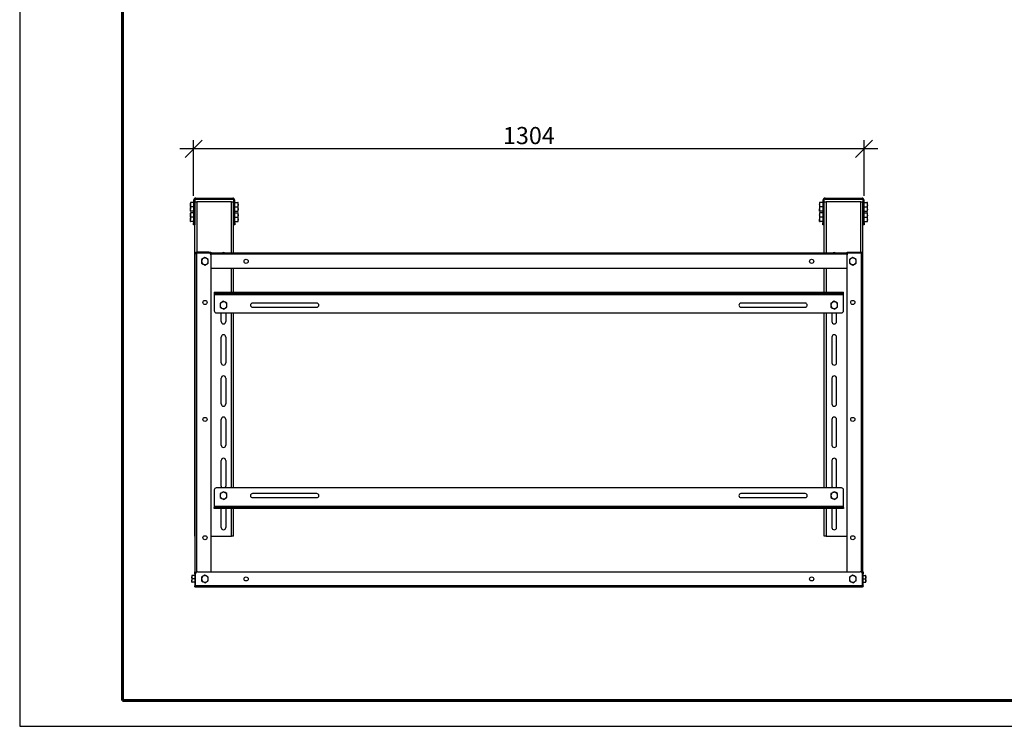
# Model space of a CAD drawing. Units: millimetres. Extents: x 11450 to 17750, y -1194 to 3261.
# Drawn here: x 11450 to 14323, y -1194 to 866 of the extents above; entities that cross this region are included whole.
import ezdxf

# ---------------------------------------------------------------- set-up
doc = ezdxf.new("R2010")
doc.units = ezdxf.units.MM
doc.layers.add('Visible', color=7, linetype='Continuous', lineweight=35, true_color=0x22346e)
doc.layers.add('СПДС_20', color=7, linetype='Continuous')
doc.styles.add('SPDS', font='CS_Gost2304.shx')
doc.dimstyles.new('1-20', dxfattribs={"dimscale": 100, "dimtxt": 2.5, "dimasz": 2.5, "dimexe": 1.25, "dimexo": 0.625, "dimtad": 1, "dimdec": 0, "dimlfac": 0.2, "dimrnd": 0.001, "dimdsep": 46, "dimtxsty": 'SPDS', "dimblk": 'OBLIQUE', "dimcen": 2.5, "dimdle": 2, "dimclrd": 256, "dimclre": 256, "dimadec": 0, "dimazin": 2, "dimtfac": 1, "dimtdec": 0, "dimtmove": 1, "dimatfit": 3, "dimldrblk": 'DOT', "dimfxl": 1.25, "dimtolj": 1, "dimtzin": 0, "dimlwd": -1, "dimlwe": -1, "dimarcsym": 0})

# ---------------------------------------------------------------- blocks, each defined once
blk = doc.blocks.new('_Oblique')
at = {"color": 0, "linetype": 'ByBlock', "lineweight": -2}
blk.add_line((-0.5, -0.5), (0.5, 0.5), dxfattribs=at)
blk = doc.blocks.new('*D103')
at = {"ltscale": 20, "transparency": 16777216}
for p, q in [((13953.6, 490), (11917.6, 490)), ((11957.6, 352.5), (11957.6, 515)), ((13913.6, 352.5), (13913.6, 515))]:
    blk.add_line(p, q, dxfattribs=at)
at = {"layer": 'Defpoints', "color": 0, "ltscale": 20, "transparency": 16777216}
for p in [(11957.6, 490), (11957.6, 340), (13913.6, 340)]:
    blk.add_point(p, dxfattribs=at)
at = {"ltscale": 20, "transparency": 16777216, "xscale": 50, "yscale": 50, "zscale": 50, "rotation": 180}
blk.add_blockref('_Oblique', (11957.6, 490), dxfattribs=at)
at = {"ltscale": 20, "transparency": 16777216, "xscale": 50, "yscale": 50, "zscale": 50}
blk.add_blockref('_Oblique', (13913.6, 490), dxfattribs=at)
at = {"color": 0, "lineweight": 15, "ltscale": 20, "transparency": 16777216, "insert": (12935.6, 528.5), "char_height": 50, "attachment_point": 5, "style": 'SPDS'}
blk.add_mtext('\\A1;1304', dxfattribs=at)
blk = doc.blocks.new('_Dot')
at = {"color": 0, "linetype": 'ByBlock', "lineweight": -2}
blk.add_line((-0.5, 0), (-1, 0), dxfattribs=at)
at = {"color": 0, "linetype": 'ByBlock', "const_width": 0.5}
blk.add_lwpolyline([(-0.25, 0, 1), (0.25, 0, 1)], format="xyb", close=True, dxfattribs=at)

msp = doc.modelspace()

# ---------------------------------------------------------------- linework, layer by layer
at = {"layer": 'Visible', "color": 159, "lineweight": 25, "true_color": 0x22346e}
for p, q in [((11963.6, 346), (12071.6, 346)), ((11963.6, 343), (11963.6, 346)), ((12071.6, 343), (12071.6, 346)), ((13799.6, 346), (13907.6, 346)), ((13799.6, 343), (13799.6, 346)), ((13907.6, 343), (13907.6, 346)), ((11948, 333.3), (11948, 326.9)), ((11948, 326.9), (11948, 314.1)), ((11957.6, 333.3), (11949.1, 333.3)), ((11957.6, 320.5), (11949.1, 320.5)), ((11957.6, 340), (11957.6, 274)), ((11960.6, 340), (11957.6, 340)), ((11960.6, 340), (11960.6, 274)), ((11961.3, 328), (11960.6, 328)), ((11961.3, -639.5), (11961.3, 335.5)), ((11961.3, 335.5), (11967.3, 335.5)), ((11963.6, 343), (12071.6, 343)), ((12067.8, 335.5), (11967.3, 335.5)), ((11967.3, 335.5), (11967.3, 188.5)), ((12067.8, 335.5), (12073.8, 335.5)), ((12067.8, 187), (12067.8, 335.5)), ((12073.8, 187), (12073.8, 335.5)), ((12074.6, 328), (12073.8, 328)), ((12074.6, 274), (12074.6, 340)), ((12074.6, 340), (12077.6, 340)), ((12077.6, 274), (12077.6, 340)), ((12077.6, 333.3), (12086, 333.3)), ((12077.6, 320.5), (12086, 320.5)), ((12087.2, 326.9), (12087.2, 333.3)), ((12087.2, 314.1), (12087.2, 326.9)), ((13784, 333.3), (13784, 326.9)), ((13784, 326.9), (13784, 314.1)), ((13793.6, 333.3), (13785.1, 333.3)), ((13793.6, 320.5), (13785.1, 320.5)), ((13793.6, 340), (13793.6, 274)), ((13796.6, 340), (13793.6, 340)), ((13796.6, 340), (13796.6, 274)), ((13797.3, 328), (13796.6, 328)), ((13797.3, 187), (13797.3, 335.5)), ((13797.3, 335.5), (13803.3, 335.5)), ((13799.6, 343), (13907.6, 343)), ((13903.8, 335.5), (13803.3, 335.5)), ((13803.3, 335.5), (13803.3, 187)), ((13903.8, 335.5), (13909.8, 335.5)), ((13903.8, 188.5), (13903.8, 335.5)), ((13909.8, -639.5), (13909.8, 335.5)), ((13910.6, 328), (13909.8, 328)), ((13910.6, 274), (13910.6, 340)), ((13910.6, 340), (13913.6, 340)), ((13913.6, 274), (13913.6, 340)), ((13913.6, 333.3), (13922, 333.3)), ((13913.6, 320.5), (13922, 320.5)), ((13923.2, 326.9), (13923.2, 333.3)), ((13923.2, 314.1), (13923.2, 326.9)), ((11948, 307.8), (11948, 314.1)), ((11948, 303.3), (11948, 296.9)), ((11948, 296.9), (11948, 284.1)), ((11957.6, 307.8), (11949.1, 307.8)), ((11957.6, 303.3), (11949.1, 303.3)), ((11957.6, 290.5), (11949.1, 290.5)), ((11960.6, 313), (11961.3, 313)), ((11961.3, 298), (11960.6, 298)), ((12073.8, 313), (12074.6, 313)), ((12074.6, 298), (12073.8, 298)), ((12077.6, 307.8), (12086, 307.8)), ((12077.6, 303.3), (12086, 303.3)), ((12077.6, 290.5), (12086, 290.5)), ((12087.2, 307.8), (12087.2, 314.1)), ((12087.2, 296.9), (12087.2, 303.3)), ((12087.2, 284.1), (12087.2, 296.9)), ((13784, 307.8), (13784, 314.1)), ((13784, 303.3), (13784, 296.9)), ((13784, 296.9), (13784, 284.1)), ((13793.6, 307.8), (13785.1, 307.8)), ((13793.6, 303.3), (13785.1, 303.3)), ((13793.6, 290.5), (13785.1, 290.5)), ((13796.6, 313), (13797.3, 313)), ((13797.3, 298), (13796.6, 298)), ((13909.8, 313), (13910.6, 313)), ((13910.6, 298), (13909.8, 298)), ((13913.6, 307.8), (13922, 307.8)), ((13913.6, 303.3), (13922, 303.3)), ((13913.6, 290.5), (13922, 290.5)), ((13923.2, 307.8), (13923.2, 314.1)), ((13923.2, 296.9), (13923.2, 303.3)), ((13923.2, 284.1), (13923.2, 296.9)), ((11948, 277.8), (11948, 284.1)), ((11957.6, 277.8), (11949.1, 277.8)), ((11957.6, 268), (11957.6, 274)), ((11957.6, 274), (11960.6, 274)), ((11960.6, 268), (11957.6, 268)), ((11960.6, 283), (11961.3, 283)), ((11960.6, 274), (11960.6, 268)), ((12073.8, 283), (12074.6, 283)), ((12074.6, 268), (12074.6, 274)), ((12074.6, 274), (12077.6, 274)), ((12077.6, 268), (12074.6, 268)), ((12077.6, 277.8), (12086, 277.8)), ((12077.6, 274), (12077.6, 268)), ((12087.2, 277.8), (12087.2, 284.1)), ((13784, 277.8), (13784, 284.1)), ((13793.6, 277.8), (13785.1, 277.8)), ((13793.6, 268), (13793.6, 274)), ((13793.6, 274), (13796.6, 274)), ((13796.6, 268), (13793.6, 268)), ((13796.6, 283), (13797.3, 283)), ((13796.6, 274), (13796.6, 268)), ((13909.8, 283), (13910.6, 283)), ((13910.6, 268), (13910.6, 274)), ((13910.6, 274), (13913.6, 274)), ((13913.6, 268), (13910.6, 268)), ((13913.6, 277.8), (13922, 277.8)), ((13913.6, 274), (13913.6, 268)), ((13923.2, 277.8), (13923.2, 284.1)), ((11962.4, 184.5), (11963.4, 184.5)), ((11962.4, 184.1), (11962.4, 184.5)), ((11962.4, -782.1), (11962.4, 184.1)), ((11962.4, 184.1), (11963.4, 184.1)), ((11963.4, 184.1), (11963.4, 184.5)), ((11963.5, 183.8), (11963.4, 184.1)), ((11965.1, 185.3), (11965.1, 187)), ((11965.1, 187), (13906.1, 187)), ((11965.3, 188.4), (11966.4, 188.5)), ((11965.3, 188.4), (11965.6, 187.3)), ((11966.4, 186.4), (11965.3, 186.4)), ((11965.6, 187.3), (11966.4, 187.5)), ((12001.4, 188.5), (11966.4, 188.5)), ((11966.4, 188.5), (11966.4, 187.5)), ((11966.4, 187.5), (12001.4, 187.5)), ((11966.4, 186.4), (12001.4, 186.4)), ((11966.4, -743.7), (11966.4, 186.4)), ((11967.3, 187.5), (11967.3, 187)), ((11990.6, 173.2), (11985.7, 170.4)), ((12001.4, 188.5), (12007.4, 188.5)), ((12001.4, 187.5), (12001.4, 188.5)), ((12007.4, 187.5), (12001.4, 187.5)), ((13864.2, 182.5), (12007, 182.5)), ((12007.4, 188.5), (12007.4, 187.5)), ((12007.4, 180.4), (12007.4, -743.3)), ((13863.8, 187.5), (13863.8, 188.5)), ((13863.8, 188.5), (13869.8, 188.5)), ((13869.8, 187.5), (13863.8, 187.5)), ((13863.8, -743.3), (13863.8, 180.4)), ((13869.8, 188.5), (13904.7, 188.5)), ((13869.8, 188.5), (13869.8, 187.5)), ((13904.7, 187.5), (13869.8, 187.5)), ((13904.7, 186.4), (13869.8, 186.4)), ((13880.6, 173.2), (13875.7, 170.4)), ((13903.8, 187), (13903.8, 187.5)), ((13904.7, 188.5), (13905.8, 188.4)), ((13904.7, 188.5), (13904.7, 187.5)), ((13904.7, 187.5), (13905.6, 187.3)), ((13905.8, 186.4), (13904.7, 186.4)), ((13904.7, 186.4), (13904.7, -743.7)), ((13905.8, 188.4), (13905.6, 187.3)), ((13906.1, 187), (13906.1, 185.3)), ((13908.8, 184.5), (13907.7, 184.5)), ((13907.7, 184.5), (13907.7, 184.1)), ((13908.8, 184.1), (13907.7, 184.1)), ((13908.8, 184.5), (13908.8, 184.1)), ((13908.8, 184.1), (13908.8, -782.1)), ((11980.8, 156.3), (11985.7, 153.5)), ((11990.6, 150.7), (11995.5, 153.5)), ((12000.3, 167.6), (11995.5, 170.4)), ((13870.8, 156.3), (13875.7, 153.5)), ((13880.6, 150.7), (13885.5, 153.5)), ((13890.3, 167.6), (13885.5, 170.4)), ((12007.4, 142), (13863.8, 142)), ((12067.8, 71.5), (12067.8, 142)), ((12073.8, 71.5), (12073.8, 142)), ((13797.3, 71.5), (13797.3, 142)), ((13803.3, 142), (13803.3, 71.5)), ((12017.6, 71.5), (13853.6, 71.5)), ((12017.6, 71.5), (12017.6, 17.5)), ((12017.6, 68.5), (13853.6, 68.5)), ((12017.6, 65.5), (13853.6, 65.5)), ((13853.6, 17.5), (13853.6, 71.5)), ((12044.6, 45.3), (12039.7, 42.5)), ((12054.3, 39.6), (12049.5, 42.5)), ((12316.8, 40), (12129.3, 40)), ((13741.8, 40), (13554.3, 40)), ((13826.6, 45.3), (13821.7, 42.5)), ((13836.3, 39.6), (13831.5, 42.5)), ((12023.6, 11.5), (13847.6, 11.5)), ((12034.8, 28.4), (12039.7, 25.6)), ((12037.8, -14), (12037.8, 11.5)), ((12044.6, 22.8), (12049.5, 25.6)), ((12051.3, 11.5), (12051.3, -14)), ((12067.8, -498.5), (12067.8, 11.5)), ((12073.8, -498.5), (12073.8, 11.5)), ((12129.3, 28), (12316.8, 28)), ((13554.3, 28), (13741.8, 28)), ((13797.3, -498.5), (13797.3, 11.5)), ((13803.3, 11.5), (13803.3, -498.5)), ((13816.8, 28.4), (13821.7, 25.6)), ((13819.8, 11.5), (13819.8, -14)), ((13826.6, 22.8), (13831.5, 25.6)), ((13833.3, -14), (13833.3, 11.5)), ((12037.8, -134), (12037.8, -59)), ((12051.3, -59), (12051.3, -134)), ((13819.8, -59), (13819.8, -134)), ((13833.3, -134), (13833.3, -59)), ((12037.8, -254), (12037.8, -179)), ((12051.3, -179), (12051.3, -254)), ((13819.8, -179), (13819.8, -254)), ((13833.3, -254), (13833.3, -179)), ((12037.8, -374), (12037.8, -299)), ((12051.3, -299), (12051.3, -374)), ((13819.8, -299), (13819.8, -374)), ((13833.3, -374), (13833.3, -299)), ((12037.8, -494), (12037.8, -419)), ((12051.3, -419), (12051.3, -494)), ((13819.8, -419), (13819.8, -494)), ((13833.3, -494), (13833.3, -419)), ((12017.6, -504.5), (12017.6, -552.5)), ((13847.6, -498.5), (12023.6, -498.5)), ((12044.6, -509.7), (12039.7, -512.5)), ((12054.3, -515.4), (12049.5, -512.5)), ((12316.8, -515), (12129.3, -515)), ((13741.8, -515), (13554.3, -515)), ((13826.6, -509.7), (13821.7, -512.5)), ((13836.3, -515.4), (13831.5, -512.5)), ((13853.6, -552.5), (13853.6, -504.5)), ((12034.8, -526.6), (12039.7, -529.4)), ((12044.6, -532.2), (12049.5, -529.4)), ((12129.3, -527), (12316.8, -527)), ((13554.3, -527), (13741.8, -527)), ((13816.8, -526.6), (13821.7, -529.4)), ((13826.6, -532.2), (13831.5, -529.4)), ((12017.6, -552.5), (12017.6, -555.5)), ((13853.6, -552.5), (12017.6, -552.5)), ((12017.6, -558.5), (12017.6, -555.5)), ((12017.6, -555.5), (12023.6, -555.5)), ((12023.6, -558.5), (12017.6, -558.5)), ((13847.6, -555.5), (12023.6, -555.5)), ((12023.6, -555.5), (12023.6, -558.5)), ((13847.6, -558.5), (12023.6, -558.5)), ((12037.8, -614), (12037.8, -558.5)), ((12051.3, -558.5), (12051.3, -614)), ((12067.8, -639.5), (12067.8, -558.5)), ((12073.8, -639.5), (12073.8, -558.5)), ((13797.3, -639.5), (13797.3, -558.5)), ((13803.3, -558.5), (13803.3, -639.5)), ((13819.8, -558.5), (13819.8, -614)), ((13833.3, -614), (13833.3, -558.5)), ((13847.6, -555.5), (13853.6, -555.5)), ((13847.6, -558.5), (13847.6, -555.5)), ((13853.6, -558.5), (13847.6, -558.5)), ((13853.6, -555.5), (13853.6, -552.5)), ((13853.6, -555.5), (13853.6, -558.5)), ((11962.4, -639.5), (11961.3, -639.5)), ((12007.4, -639.5), (12067.8, -639.5)), ((12073.8, -639.5), (12067.8, -639.5)), ((13803.3, -639.5), (13797.3, -639.5)), ((13803.3, -639.5), (13863.8, -639.5)), ((13909.8, -639.5), (13908.8, -639.5)), ((11960.6, -743.3), (11961.6, -743.3)), ((11960.6, -749.3), (11960.6, -743.3)), ((11961.6, -743.3), (11961.6, -749.3)), ((11968.7, -743.3), (13902.5, -743.3)), ((13909.5, -743.3), (13910.6, -743.3)), ((13909.5, -749.3), (13909.5, -743.3)), ((13910.6, -743.3), (13910.6, -749.3)), ((11952.6, -753.8), (11952.6, -758.7)), ((11952.6, -758.7), (11952.6, -768.4)), ((11953.5, -763.5), (11952.6, -758.7)), ((11953.5, -773.3), (11952.6, -768.4)), ((11952.6, -773.3), (11952.6, -768.4)), ((11960.6, -753.8), (11953.5, -753.8)), ((11960.6, -763.5), (11953.5, -763.5)), ((11960.6, -773.3), (11953.5, -773.3)), ((11960.6, -749.3), (11960.6, -784.2)), ((11961.6, -749.3), (11960.6, -749.3)), ((11961.6, -784.2), (11961.6, -749.3)), ((11962.4, -757.5), (11961.6, -757.5)), ((11961.6, -769.5), (11962.4, -769.5)), ((11962.7, -784.2), (11962.7, -749.3)), ((11980.8, -769.6), (11985.7, -772.4)), ((11990.6, -752.7), (11985.7, -755.5)), ((11990.6, -775.2), (11995.5, -772.4)), ((12000.3, -758.4), (11995.5, -755.5)), ((13870.8, -769.6), (13875.7, -772.4)), ((13880.6, -752.7), (13875.7, -755.5)), ((13880.6, -775.2), (13885.5, -772.4)), ((13890.3, -758.4), (13885.5, -755.5)), ((13908.5, -784.2), (13908.5, -749.3)), ((13909.5, -757.5), (13908.8, -757.5)), ((13908.8, -769.5), (13909.5, -769.5)), ((13909.5, -784.2), (13909.5, -749.3)), ((13910.6, -749.3), (13909.5, -749.3)), ((13910.6, -784.2), (13910.6, -749.3)), ((13910.6, -753.8), (13917.7, -753.8)), ((13910.6, -763.5), (13917.7, -763.5)), ((13910.6, -773.3), (13917.7, -773.3)), ((13917.7, -753.8), (13918.5, -758.7)), ((13917.7, -763.5), (13918.5, -768.4)), ((13918.5, -758.7), (13918.5, -753.8)), ((13918.5, -768.4), (13918.5, -758.7)), ((13918.5, -773.3), (13918.5, -768.4)), ((11960.6, -784.2), (11961.6, -784.2)), ((11960.7, -785.3), (11961.8, -785.1)), ((11962.4, -782.1), (11962.7, -782.1)), ((11962.4, -782.4), (11962.4, -782.1)), ((11962.4, -782.4), (11962.7, -782.4)), ((13908.5, -784.2), (11962.7, -784.2)), ((11964.6, -788.3), (11964.6, -787.2)), ((11965, -787.2), (11964.6, -787.2)), ((11965, -788.3), (11964.6, -788.3)), ((11965.3, -787.2), (11965, -787.2)), ((11965, -788.3), (11965, -787.2)), ((13906.2, -788.3), (11965, -788.3)), ((13906.2, -788.3), (13906.2, -787.2)), ((13906.5, -787.2), (13906.2, -787.2)), ((13906.5, -788.3), (13906.2, -788.3)), ((13906.5, -788.3), (13906.5, -787.2)), ((13908.8, -782.1), (13908.5, -782.1)), ((13908.8, -782.4), (13908.5, -782.4)), ((13908.8, -782.1), (13908.8, -782.4)), ((13910.4, -785.3), (13909.4, -785.1)), ((13910.6, -784.2), (13909.5, -784.2))]:
    msp.add_line(p, q, dxfattribs=at)
at = {"layer": 'Visible', "color": 159, "lineweight": 25, "true_color": 0x22346e, "flags": 128}
for points in [[(11988.6, 187.5), (11987.8, 187.2), (11987.5, 187)], [(11993.7, 187), (11993.4, 187.2), (11992.6, 187.5)], [(13877.5, 187), (13877.8, 187.2), (13878.6, 187.5)], [(13882.6, 187.5), (13883.4, 187.2), (13883.7, 187)]]:
    msp.add_lwpolyline(points, dxfattribs=at)
at = {"layer": 'Visible', "color": 159, "lineweight": 25, "true_color": 0x22346e}
for centre in [(12110.6, 162), (13760.6, 162), (11990.6, 42), (13880.6, 42), (11990.6, -299), (13880.6, -299), (11990.6, -644), (13880.6, -644), (12110.6, -764), (13760.6, -764)]:
    msp.add_circle(centre, 6, dxfattribs=at)
for centre, radius, start, end in [((11963.6, 340), 6, 90, 180), ((12071.6, 340), 6, 0, 90), ((13799.6, 340), 6, 90, 180), ((13907.6, 340), 6, 0, 90), ((11963.6, 340), 3, 90, 180), ((12071.6, 340), 3, 0, 90), ((13799.6, 340), 3, 90, 180), ((13907.6, 340), 3, 0, 90), ((12001.4, 180.4), 6, 0, 90), ((12044.6, 181), 6.75, 62.734, 117.266), ((13826.6, 181), 6.75, 62.734, 117.266), ((13869.8, 180.4), 6, 90, 180), ((11990.6, 162), 9.75, 120, 180), ((11990.6, 162), 9.75, 180, 240), ((11990.6, 162), 9.75, 60, 120), ((11990.6, 162), 9.75, 240, 300), ((11990.6, 162), 9.75, 0, 60), ((11990.6, 162), 9.75, 300, 0), ((13880.6, 162), 9.75, 120, 180), ((13880.6, 162), 9.75, 180, 240), ((13880.6, 162), 9.75, 60, 120), ((13880.6, 162), 9.75, 240, 300), ((13880.6, 162), 9.75, 0, 60), ((13880.6, 162), 9.75, 300, 0), ((12044.6, 34), 9.75, 120, 180), ((12044.6, 34), 9.75, 180, 240), ((12044.6, 34), 9.75, 60, 120), ((12044.6, 34), 9.75, 0, 60), ((12044.6, 34), 9.75, 300, 0), ((12129.3, 34), 6, 90, 270), ((12316.8, 34), 6, 270, 90), ((13554.3, 34), 6, 90, 270), ((13741.8, 34), 6, 270, 90), ((13826.6, 34), 9.75, 120, 180), ((13826.6, 34), 9.75, 180, 240), ((13826.6, 34), 9.75, 60, 120), ((13826.6, 34), 9.75, 0, 60), ((13826.6, 34), 9.75, 300, 0), ((12023.6, 17.5), 6, 180, 270), ((12044.6, 34), 9.75, 240, 300), ((13826.6, 34), 9.75, 240, 300), ((13847.6, 17.5), 6, 270, 0), ((12044.6, -14), 6.75, 180, 0), ((13826.6, -14), 6.75, 180, 0), ((12044.6, -59), 6.75, 0, 180), ((13826.6, -59), 6.75, 0, 180), ((12044.6, -134), 6.75, 180, 0), ((13826.6, -134), 6.75, 180, 0), ((12044.6, -179), 6.75, 0, 180), ((13826.6, -179), 6.75, 0, 180), ((12044.6, -254), 6.75, 180, 0), ((13826.6, -254), 6.75, 180, 0), ((12044.6, -299), 6.75, 0, 180), ((13826.6, -299), 6.75, 0, 180), ((12044.6, -374), 6.75, 180, 0), ((13826.6, -374), 6.75, 180, 0), ((12044.6, -419), 6.75, 0, 180), ((13826.6, -419), 6.75, 0, 180), ((12023.6, -504.5), 6, 90, 180), ((12044.6, -521), 9.75, 120, 180), ((12044.6, -494), 6.75, 180, 221.8103), ((12044.6, -521), 9.75, 60, 120), ((12044.6, -521), 9.75, 0, 60), ((12044.6, -494), 6.75, 318.1897, 0), ((12129.3, -521), 6, 90, 270), ((12316.8, -521), 6, 270, 90), ((13554.3, -521), 6, 90, 270), ((13741.8, -521), 6, 270, 90), ((13826.6, -521), 9.75, 120, 180), ((13826.6, -494), 6.75, 180, 221.8103), ((13826.6, -521), 9.75, 60, 120), ((13826.6, -521), 9.75, 0, 60), ((13826.6, -494), 6.75, 318.1897, 0), ((13847.6, -504.5), 6, 0, 90), ((12044.6, -521), 9.75, 180, 240), ((12044.6, -521), 9.75, 240, 300), ((12044.6, -521), 9.75, 300, 0), ((13826.6, -521), 9.75, 180, 240), ((13826.6, -521), 9.75, 240, 300), ((13826.6, -521), 9.75, 300, 0), ((12044.6, -614), 6.75, 180, 0), ((13826.6, -614), 6.75, 180, 0), ((11968.7, -749.3), 6, 90, 180), ((13902.5, -749.3), 6, 0, 90), ((11990.6, -764), 9.75, 120, 180), ((11990.6, -764), 9.75, 180, 240), ((11990.6, -764), 9.75, 60, 120), ((11990.6, -764), 9.75, 240, 300), ((11990.6, -764), 9.75, 0, 60), ((11990.6, -764), 9.75, 300, 0), ((13880.6, -764), 9.75, 120, 180), ((13880.6, -764), 9.75, 180, 240), ((13880.6, -764), 9.75, 60, 120), ((13880.6, -764), 9.75, 240, 300), ((13880.6, -764), 9.75, 0, 60), ((13880.6, -764), 9.75, 300, 0)]:
    msp.add_arc(centre, radius, start, end, dxfattribs=at)
for points, knots in [([(11948, 326.9), (11948, 327), (11948, 328.2), (11948.2, 330.3), (11948.8, 332.3), (11949.1, 333.3)], [0, 0, 0, 0, 0.070088, 0.530783, 1, 1, 1, 1]), ([(11949.1, 333.3), (11948.7, 333.3), (11948.1, 333.3), (11948, 333.3), (11948, 333.3)], [0, 0, 0, 0, 0.782454, 1, 1, 1, 1]), ([(11949.1, 320.5), (11948.8, 321.5), (11948.2, 323.6), (11948, 325.8), (11948, 326.9)], [0, 0, 0, 0, 0.495458, 1, 1, 1, 1]), ([(11948, 314.1), (11948, 314.3), (11948, 315.4), (11948.2, 317.6), (11948.8, 319.5), (11949.1, 320.5)], [0, 0, 0, 0, 0.070088, 0.5307834, 1, 1, 1, 1]), ([(12086, 333.3), (12086.4, 332.2), (12087, 330.1), (12087.1, 328), (12087.2, 326.9)], [0, 0, 0, 0, 0.495458, 1, 1, 1, 1]), ([(12087.2, 333.3), (12087, 333.3), (12086.9, 333.3), (12086.2, 333.3), (12086, 333.3)], [0, 0, 0, 0, 0.80725, 1, 1, 1, 1]), ([(12087.2, 326.9), (12087.2, 326.7), (12087.2, 325.6), (12086.9, 323.4), (12086.3, 321.5), (12086, 320.5)], [0, 0, 0, 0, 0.070088, 0.5307834, 1, 1, 1, 1]), ([(12086, 320.5), (12086.4, 319.5), (12087, 317.4), (12087.1, 315.2), (12087.2, 314.1)], [0, 0, 0, 0, 0.495458, 1, 1, 1, 1]), ([(13784, 326.9), (13784, 327), (13784, 328.2), (13784.2, 330.3), (13784.8, 332.3), (13785.1, 333.3)], [0, 0, 0, 0, 0.070088, 0.530783, 1, 1, 1, 1]), ([(13785.1, 333.3), (13784.7, 333.3), (13784.1, 333.3), (13784, 333.3), (13784, 333.3)], [0, 0, 0, 0, 0.782454, 1, 1, 1, 1]), ([(13785.1, 320.5), (13784.8, 321.5), (13784.2, 323.6), (13784, 325.8), (13784, 326.9)], [0, 0, 0, 0, 0.495458, 1, 1, 1, 1]), ([(13784, 314.1), (13784, 314.3), (13784, 315.4), (13784.2, 317.6), (13784.8, 319.5), (13785.1, 320.5)], [0, 0, 0, 0, 0.070088, 0.5307834, 1, 1, 1, 1]), ([(13922, 333.3), (13922.4, 332.2), (13923, 330.1), (13923.1, 328), (13923.2, 326.9)], [0, 0, 0, 0, 0.495458, 1, 1, 1, 1]), ([(13923.2, 333.3), (13923, 333.3), (13922.9, 333.3), (13922.2, 333.3), (13922, 333.3)], [0, 0, 0, 0, 0.80725, 1, 1, 1, 1]), ([(13923.2, 326.9), (13923.2, 326.7), (13923.2, 325.6), (13922.9, 323.4), (13922.3, 321.5), (13922, 320.5)], [0, 0, 0, 0, 0.070088, 0.530783, 1, 1, 1, 1]), ([(13922, 320.5), (13922.4, 319.5), (13923, 317.4), (13923.1, 315.2), (13923.2, 314.1)], [0, 0, 0, 0, 0.495458, 1, 1, 1, 1]), ([(11949.1, 307.8), (11948.8, 308.8), (11948.2, 310.9), (11948, 313), (11948, 314.1)], [0, 0, 0, 0, 0.495458, 1, 1, 1, 1]), ([(11948, 307.8), (11948, 307.8), (11948.1, 307.8), (11948.7, 307.8), (11949.1, 307.8)], [0, 0, 0, 0, 0.217546, 1, 1, 1, 1]), ([(11948, 296.9), (11948, 297), (11948, 298.2), (11948.2, 300.3), (11948.8, 302.3), (11949.1, 303.3)], [0, 0, 0, 0, 0.070088, 0.530783, 1, 1, 1, 1]), ([(11949.1, 303.3), (11948.7, 303.3), (11948.1, 303.3), (11948, 303.3), (11948, 303.3)], [0, 0, 0, 0, 0.782454, 1, 1, 1, 1]), ([(11949.1, 290.5), (11948.8, 291.5), (11948.2, 293.6), (11948, 295.8), (11948, 296.9)], [0, 0, 0, 0, 0.495458, 1, 1, 1, 1]), ([(11948, 284.1), (11948, 284.3), (11948, 285.4), (11948.2, 287.6), (11948.8, 289.5), (11949.1, 290.5)], [0, 0, 0, 0, 0.070088, 0.5307834, 1, 1, 1, 1]), ([(12087.2, 314.1), (12087.2, 314), (12087.2, 312.8), (12086.9, 310.7), (12086.3, 308.7), (12086, 307.8)], [0, 0, 0, 0, 0.070088, 0.530783, 1, 1, 1, 1]), ([(12086, 307.8), (12086.2, 307.8), (12086.9, 307.8), (12087, 307.8), (12087.2, 307.8)], [0, 0, 0, 0, 0.19275, 1, 1, 1, 1]), ([(12086, 303.3), (12086.4, 302.2), (12087, 300.1), (12087.1, 298), (12087.2, 296.9)], [0, 0, 0, 0, 0.495458, 1, 1, 1, 1]), ([(12087.2, 303.3), (12087, 303.3), (12086.9, 303.3), (12086.2, 303.3), (12086, 303.3)], [0, 0, 0, 0, 0.80725, 1, 1, 1, 1]), ([(12087.2, 296.9), (12087.2, 296.7), (12087.2, 295.6), (12086.9, 293.4), (12086.3, 291.5), (12086, 290.5)], [0, 0, 0, 0, 0.070088, 0.5307834, 1, 1, 1, 1]), ([(12086, 290.5), (12086.4, 289.5), (12087, 287.4), (12087.1, 285.2), (12087.2, 284.1)], [0, 0, 0, 0, 0.495458, 1, 1, 1, 1]), ([(13785.1, 307.8), (13784.8, 308.8), (13784.2, 310.9), (13784, 313), (13784, 314.1)], [0, 0, 0, 0, 0.495458, 1, 1, 1, 1]), ([(13784, 307.8), (13784, 307.8), (13784.1, 307.8), (13784.7, 307.8), (13785.1, 307.8)], [0, 0, 0, 0, 0.217546, 1, 1, 1, 1]), ([(13784, 296.9), (13784, 297), (13784, 298.2), (13784.2, 300.3), (13784.8, 302.3), (13785.1, 303.3)], [0, 0, 0, 0, 0.070088, 0.530783, 1, 1, 1, 1]), ([(13785.1, 303.3), (13784.7, 303.3), (13784.1, 303.3), (13784, 303.3), (13784, 303.3)], [0, 0, 0, 0, 0.782454, 1, 1, 1, 1]), ([(13785.1, 290.5), (13784.8, 291.5), (13784.2, 293.6), (13784, 295.8), (13784, 296.9)], [0, 0, 0, 0, 0.495458, 1, 1, 1, 1]), ([(13784, 284.1), (13784, 284.3), (13784, 285.4), (13784.2, 287.6), (13784.8, 289.5), (13785.1, 290.5)], [0, 0, 0, 0, 0.070088, 0.5307834, 1, 1, 1, 1]), ([(13923.2, 314.1), (13923.2, 314), (13923.2, 312.8), (13922.9, 310.7), (13922.3, 308.7), (13922, 307.8)], [0, 0, 0, 0, 0.070088, 0.530783, 1, 1, 1, 1]), ([(13922, 307.8), (13922.2, 307.8), (13922.9, 307.8), (13923, 307.8), (13923.2, 307.8)], [0, 0, 0, 0, 0.19275, 1, 1, 1, 1]), ([(13922, 303.3), (13922.4, 302.2), (13923, 300.1), (13923.1, 298), (13923.2, 296.9)], [0, 0, 0, 0, 0.495458, 1, 1, 1, 1]), ([(13923.2, 303.3), (13923, 303.3), (13922.9, 303.3), (13922.2, 303.3), (13922, 303.3)], [0, 0, 0, 0, 0.80725, 1, 1, 1, 1]), ([(13923.2, 296.9), (13923.2, 296.7), (13923.2, 295.6), (13922.9, 293.4), (13922.3, 291.5), (13922, 290.5)], [0, 0, 0, 0, 0.070088, 0.530783, 1, 1, 1, 1]), ([(13922, 290.5), (13922.4, 289.5), (13923, 287.4), (13923.1, 285.2), (13923.2, 284.1)], [0, 0, 0, 0, 0.495458, 1, 1, 1, 1]), ([(11949.1, 277.8), (11948.8, 278.8), (11948.2, 280.9), (11948, 283), (11948, 284.1)], [0, 0, 0, 0, 0.495458, 1, 1, 1, 1]), ([(11948, 277.8), (11948, 277.8), (11948.1, 277.8), (11948.7, 277.8), (11949.1, 277.8)], [0, 0, 0, 0, 0.217546, 1, 1, 1, 1]), ([(12087.2, 284.1), (12087.2, 284), (12087.2, 282.8), (12086.9, 280.7), (12086.3, 278.7), (12086, 277.8)], [0, 0, 0, 0, 0.070088, 0.530783, 1, 1, 1, 1]), ([(12086, 277.8), (12086.2, 277.8), (12086.9, 277.8), (12087, 277.8), (12087.2, 277.8)], [0, 0, 0, 0, 0.19275, 1, 1, 1, 1]), ([(13785.1, 277.8), (13784.8, 278.8), (13784.2, 280.9), (13784, 283), (13784, 284.1)], [0, 0, 0, 0, 0.495458, 1, 1, 1, 1]), ([(13784, 277.8), (13784, 277.8), (13784.1, 277.8), (13784.7, 277.8), (13785.1, 277.8)], [0, 0, 0, 0, 0.217546, 1, 1, 1, 1]), ([(13923.2, 284.1), (13923.2, 284), (13923.2, 282.8), (13922.9, 280.7), (13922.3, 278.7), (13922, 277.8)], [0, 0, 0, 0, 0.070088, 0.530783, 1, 1, 1, 1]), ([(13922, 277.8), (13922.2, 277.8), (13922.9, 277.8), (13923, 277.8), (13923.2, 277.8)], [0, 0, 0, 0, 0.19275, 1, 1, 1, 1]), ([(11962.4, 184.5), (11962.4, 184.7), (11962.4, 185.2), (11962.7, 186.1), (11963.1, 186.9), (11963.7, 187.5), (11964.3, 188), (11964.9, 188.2), (11965.3, 188.3), (11965.3, 188.4), (11965.3, 188.4)], [0, 0, 0, 0, 0.125789, 0.252977, 0.380655, 0.507788, 0.633483, 0.757248, 0.879182, 1, 1, 1, 1]), ([(11965.3, 186.4), (11965.3, 186.1), (11965.3, 185.5), (11964.9, 184.8), (11964.3, 184.1), (11963.7, 183.6), (11963.1, 183.4), (11962.7, 183.4), (11962.4, 183.6), (11962.4, 183.9), (11962.4, 184.1)], [0, 0, 0, 0, 0.120818, 0.242752, 0.366517, 0.492212, 0.619345, 0.747023, 0.874211, 1, 1, 1, 1]), ([(11963.4, 184.5), (11963.4, 184.6), (11963.5, 185), (11963.6, 185.5), (11963.8, 185.9), (11964.1, 186.3), (11964.4, 186.7), (11964.9, 187.1), (11965.3, 187.2), (11965.6, 187.3), (11965.6, 187.3), (11965.6, 187.3)], [0, 0, 0, 0, 0.121958, 0.236918, 0.293338, 0.349906, 0.46515, 0.587557, 0.718658, 0.857214, 1, 1, 1, 1]), ([(11995.5, 170.4), (11995.3, 170.5), (11993.7, 171.4), (11992.1, 172.4), (11990.6, 173.2)], [0, 0, 0, 0, 0.0702148, 1, 1, 1, 1]), ([(13885.5, 170.4), (13885.3, 170.5), (13883.7, 171.4), (13882.1, 172.4), (13880.6, 173.2)], [0, 0, 0, 0, 0.0702148, 1, 1, 1, 1]), ([(13905.6, 187.3), (13905.6, 187.3), (13905.6, 187.3), (13905.9, 187.2), (13906.3, 187.1), (13906.7, 186.7), (13907.1, 186.3), (13907.4, 185.9), (13907.6, 185.5), (13907.7, 185), (13907.7, 184.6), (13907.7, 184.5)], [0, 0, 0, 0, 0.142786, 0.281342, 0.412443, 0.53485, 0.650094, 0.706552, 0.763082, 0.878042, 1, 1, 1, 1]), ([(13905.8, 188.4), (13905.9, 188.4), (13905.9, 188.3), (13906.3, 188.2), (13906.8, 188), (13907.5, 187.5), (13908, 186.9), (13908.5, 186.1), (13908.8, 185.2), (13908.8, 184.7), (13908.8, 184.5)], [0, 0, 0, 0, 0.120818, 0.242752, 0.366517, 0.492212, 0.619345, 0.747023, 0.874211, 1, 1, 1, 1]), ([(13908.8, 184.1), (13908.8, 183.9), (13908.8, 183.6), (13908.5, 183.4), (13908, 183.4), (13907.5, 183.6), (13906.8, 184.1), (13906.3, 184.8), (13905.9, 185.5), (13905.9, 186.1), (13905.8, 186.4)], [0, 0, 0, 0, 0.125789, 0.252977, 0.380655, 0.507788, 0.633483, 0.757248, 0.879182, 1, 1, 1, 1]), ([(13907.7, 184.1), (13907.7, 183.9), (13907.7, 183.7), (13907.7, 183.6), (13907.6, 183.6)], [0, 0, 0, 0, 0.801059, 1, 1, 1, 1]), ([(11985.7, 170.4), (11985.6, 170.3), (11984, 169.4), (11982.3, 168.5), (11980.8, 167.6)], [0, 0, 0, 0, 0.070215, 1, 1, 1, 1]), ([(11980.8, 167.6), (11980.8, 166.2), (11980.8, 164.3), (11980.8, 162.4), (11980.8, 162)], [0, 0, 0, 0, 0.758149, 1, 1, 1, 1]), ([(11980.8, 162), (11980.8, 160.5), (11980.8, 158.6), (11980.8, 156.7), (11980.8, 156.3)], [0, 0, 0, 0, 0.776287, 1, 1, 1, 1]), ([(11985.7, 153.5), (11985.8, 153.5), (11987.5, 152.5), (11989.1, 151.6), (11990.6, 150.7)], [0, 0, 0, 0, 0.070215, 1, 1, 1, 1]), ([(11995.5, 153.5), (11995.6, 153.6), (11997.2, 154.5), (11998.8, 155.5), (12000.3, 156.3)], [0, 0, 0, 0, 0.070215, 1, 1, 1, 1]), ([(12000.3, 162), (12000.3, 162.4), (12000.3, 164.3), (12000.3, 166.2), (12000.3, 167.6)], [0, 0, 0, 0, 0.2418514, 1, 1, 1, 1]), ([(12000.3, 156.3), (12000.3, 156.7), (12000.3, 158.6), (12000.3, 160.5), (12000.3, 162)], [0, 0, 0, 0, 0.223713, 1, 1, 1, 1]), ([(13875.7, 170.4), (13875.6, 170.3), (13874, 169.4), (13872.3, 168.5), (13870.8, 167.6)], [0, 0, 0, 0, 0.070215, 1, 1, 1, 1]), ([(13870.8, 167.6), (13870.8, 166.2), (13870.8, 164.3), (13870.8, 162.4), (13870.8, 162)], [0, 0, 0, 0, 0.758149, 1, 1, 1, 1]), ([(13870.8, 162), (13870.8, 160.5), (13870.8, 158.6), (13870.8, 156.7), (13870.8, 156.3)], [0, 0, 0, 0, 0.776287, 1, 1, 1, 1]), ([(13875.7, 153.5), (13875.8, 153.5), (13877.5, 152.5), (13879.1, 151.6), (13880.6, 150.7)], [0, 0, 0, 0, 0.070215, 1, 1, 1, 1]), ([(13885.5, 153.5), (13885.6, 153.6), (13887.2, 154.5), (13888.8, 155.5), (13890.3, 156.3)], [0, 0, 0, 0, 0.070215, 1, 1, 1, 1]), ([(13890.3, 162), (13890.3, 162.4), (13890.3, 164.3), (13890.3, 166.2), (13890.3, 167.6)], [0, 0, 0, 0, 0.2418514, 1, 1, 1, 1]), ([(13890.3, 156.3), (13890.3, 156.7), (13890.3, 158.6), (13890.3, 160.5), (13890.3, 162)], [0, 0, 0, 0, 0.223713, 1, 1, 1, 1]), ([(12039.7, 42.5), (12039.6, 42.4), (12038, 41.4), (12036.3, 40.5), (12034.8, 39.6)], [0, 0, 0, 0, 0.070215, 1, 1, 1, 1]), ([(12034.8, 39.6), (12034.8, 38.2), (12034.8, 36.4), (12034.8, 34.5), (12034.8, 34)], [0, 0, 0, 0, 0.758149, 1, 1, 1, 1]), ([(12034.8, 34), (12034.8, 32.5), (12034.8, 30.6), (12034.8, 28.8), (12034.8, 28.4)], [0, 0, 0, 0, 0.776287, 1, 1, 1, 1]), ([(12049.5, 42.5), (12049.3, 42.5), (12047.7, 43.5), (12046.1, 44.4), (12044.6, 45.3)], [0, 0, 0, 0, 0.0702148, 1, 1, 1, 1]), ([(12054.3, 34), (12054.3, 34.5), (12054.3, 36.4), (12054.3, 38.2), (12054.3, 39.6)], [0, 0, 0, 0, 0.2418514, 1, 1, 1, 1]), ([(12054.3, 28.4), (12054.3, 28.8), (12054.3, 30.6), (12054.3, 32.5), (12054.3, 34)], [0, 0, 0, 0, 0.223713, 1, 1, 1, 1]), ([(13821.7, 42.5), (13821.6, 42.4), (13820, 41.4), (13818.3, 40.5), (13816.8, 39.6)], [0, 0, 0, 0, 0.070215, 1, 1, 1, 1]), ([(13816.8, 39.6), (13816.8, 38.2), (13816.8, 36.4), (13816.8, 34.5), (13816.8, 34)], [0, 0, 0, 0, 0.758149, 1, 1, 1, 1]), ([(13816.8, 34), (13816.8, 32.5), (13816.8, 30.6), (13816.8, 28.8), (13816.8, 28.4)], [0, 0, 0, 0, 0.776287, 1, 1, 1, 1]), ([(13831.5, 42.5), (13831.3, 42.5), (13829.7, 43.5), (13828.1, 44.4), (13826.6, 45.3)], [0, 0, 0, 0, 0.0702148, 1, 1, 1, 1]), ([(13836.3, 34), (13836.3, 34.5), (13836.3, 36.4), (13836.3, 38.2), (13836.3, 39.6)], [0, 0, 0, 0, 0.2418514, 1, 1, 1, 1]), ([(13836.3, 28.4), (13836.3, 28.8), (13836.3, 30.6), (13836.3, 32.5), (13836.3, 34)], [0, 0, 0, 0, 0.223713, 1, 1, 1, 1]), ([(12039.7, 25.6), (12039.8, 25.5), (12041.5, 24.6), (12043.1, 23.6), (12044.6, 22.8)], [0, 0, 0, 0, 0.070215, 1, 1, 1, 1]), ([(12049.5, 25.6), (12049.6, 25.6), (12051.2, 26.6), (12052.8, 27.5), (12054.3, 28.4)], [0, 0, 0, 0, 0.070215, 1, 1, 1, 1]), ([(13821.7, 25.6), (13821.8, 25.5), (13823.5, 24.6), (13825.1, 23.6), (13826.6, 22.8)], [0, 0, 0, 0, 0.070215, 1, 1, 1, 1]), ([(13831.5, 25.6), (13831.6, 25.6), (13833.2, 26.6), (13834.8, 27.5), (13836.3, 28.4)], [0, 0, 0, 0, 0.070215, 1, 1, 1, 1]), ([(12039.7, -512.5), (12039.6, -512.6), (12038, -513.6), (12036.3, -514.5), (12034.8, -515.4)], [0, 0, 0, 0, 0.0702148, 1, 1, 1, 1]), ([(12034.8, -515.4), (12034.8, -516.8), (12034.8, -518.6), (12034.8, -520.5), (12034.8, -521)], [0, 0, 0, 0, 0.758149, 1, 1, 1, 1]), ([(12049.5, -512.5), (12049.3, -512.5), (12047.7, -511.5), (12046.1, -510.6), (12044.6, -509.7)], [0, 0, 0, 0, 0.0702148, 1, 1, 1, 1]), ([(12054.3, -521), (12054.3, -520.5), (12054.3, -518.6), (12054.3, -516.8), (12054.3, -515.4)], [0, 0, 0, 0, 0.241851, 1, 1, 1, 1]), ([(13821.7, -512.5), (13821.6, -512.6), (13820, -513.6), (13818.3, -514.5), (13816.8, -515.4)], [0, 0, 0, 0, 0.0702148, 1, 1, 1, 1]), ([(13816.8, -515.4), (13816.8, -516.8), (13816.8, -518.6), (13816.8, -520.5), (13816.8, -521)], [0, 0, 0, 0, 0.758149, 1, 1, 1, 1]), ([(13831.5, -512.5), (13831.3, -512.5), (13829.7, -511.5), (13828.1, -510.6), (13826.6, -509.7)], [0, 0, 0, 0, 0.0702148, 1, 1, 1, 1]), ([(13836.3, -521), (13836.3, -520.5), (13836.3, -518.6), (13836.3, -516.8), (13836.3, -515.4)], [0, 0, 0, 0, 0.241851, 1, 1, 1, 1]), ([(12034.8, -521), (12034.8, -522.5), (12034.8, -524.4), (12034.8, -526.2), (12034.8, -526.6)], [0, 0, 0, 0, 0.776287, 1, 1, 1, 1]), ([(12039.7, -529.4), (12039.8, -529.5), (12041.5, -530.4), (12043.1, -531.4), (12044.6, -532.2)], [0, 0, 0, 0, 0.0702148, 1, 1, 1, 1]), ([(12049.5, -529.4), (12049.6, -529.4), (12051.2, -528.4), (12052.8, -527.5), (12054.3, -526.6)], [0, 0, 0, 0, 0.0702148, 1, 1, 1, 1]), ([(12054.3, -526.6), (12054.3, -526.2), (12054.3, -524.4), (12054.3, -522.5), (12054.3, -521)], [0, 0, 0, 0, 0.223713, 1, 1, 1, 1]), ([(13816.8, -521), (13816.8, -522.5), (13816.8, -524.4), (13816.8, -526.2), (13816.8, -526.6)], [0, 0, 0, 0, 0.776287, 1, 1, 1, 1]), ([(13821.7, -529.4), (13821.8, -529.5), (13823.5, -530.4), (13825.1, -531.4), (13826.6, -532.2)], [0, 0, 0, 0, 0.0702148, 1, 1, 1, 1]), ([(13831.5, -529.4), (13831.6, -529.4), (13833.2, -528.4), (13834.8, -527.5), (13836.3, -526.6)], [0, 0, 0, 0, 0.0702148, 1, 1, 1, 1]), ([(13836.3, -526.6), (13836.3, -526.2), (13836.3, -524.4), (13836.3, -522.5), (13836.3, -521)], [0, 0, 0, 0, 0.223713, 1, 1, 1, 1]), ([(11952.6, -758.7), (11952.6, -758.5), (11952.7, -756.9), (11953.1, -755.3), (11953.5, -753.8)], [0, 0, 0, 0, 0.0702148, 1, 1, 1, 1]), ([(11953.5, -753.8), (11953.2, -753.8), (11952.7, -753.8), (11952.6, -753.8), (11952.6, -753.8)], [0, 0, 0, 0, 0.758149, 1, 1, 1, 1]), ([(11952.6, -768.4), (11952.6, -768.3), (11952.7, -766.7), (11953.1, -765), (11953.5, -763.5)], [0, 0, 0, 0, 0.070215, 1, 1, 1, 1]), ([(11952.6, -773.3), (11952.6, -773.3), (11952.7, -773.3), (11953.2, -773.3), (11953.5, -773.3)], [0, 0, 0, 0, 0.241851, 1, 1, 1, 1]), ([(11985.7, -755.5), (11985.6, -755.6), (11984, -756.6), (11982.3, -757.5), (11980.8, -758.4)], [0, 0, 0, 0, 0.070215, 1, 1, 1, 1]), ([(11980.8, -758.4), (11980.8, -759.8), (11980.8, -761.6), (11980.8, -763.5), (11980.8, -764)], [0, 0, 0, 0, 0.758149, 1, 1, 1, 1]), ([(11980.8, -764), (11980.8, -765.5), (11980.8, -767.4), (11980.8, -769.2), (11980.8, -769.6)], [0, 0, 0, 0, 0.776287, 1, 1, 1, 1]), ([(11985.7, -772.4), (11985.8, -772.5), (11987.5, -773.4), (11989.1, -774.4), (11990.6, -775.2)], [0, 0, 0, 0, 0.070215, 1, 1, 1, 1]), ([(11995.5, -755.5), (11995.3, -755.5), (11993.7, -754.5), (11992.1, -753.6), (11990.6, -752.7)], [0, 0, 0, 0, 0.070215, 1, 1, 1, 1]), ([(11995.5, -772.4), (11995.6, -772.4), (11997.2, -771.4), (11998.8, -770.5), (12000.3, -769.6)], [0, 0, 0, 0, 0.070215, 1, 1, 1, 1]), ([(12000.3, -764), (12000.3, -763.5), (12000.3, -761.6), (12000.3, -759.8), (12000.3, -758.4)], [0, 0, 0, 0, 0.241851, 1, 1, 1, 1]), ([(12000.3, -769.6), (12000.3, -769.2), (12000.3, -767.4), (12000.3, -765.5), (12000.3, -764)], [0, 0, 0, 0, 0.223713, 1, 1, 1, 1]), ([(13875.7, -755.5), (13875.6, -755.6), (13874, -756.6), (13872.3, -757.5), (13870.8, -758.4)], [0, 0, 0, 0, 0.070215, 1, 1, 1, 1]), ([(13870.8, -758.4), (13870.8, -759.8), (13870.8, -761.6), (13870.8, -763.5), (13870.8, -764)], [0, 0, 0, 0, 0.758149, 1, 1, 1, 1]), ([(13870.8, -764), (13870.8, -765.5), (13870.8, -767.4), (13870.8, -769.2), (13870.8, -769.6)], [0, 0, 0, 0, 0.776287, 1, 1, 1, 1]), ([(13875.7, -772.4), (13875.8, -772.5), (13877.5, -773.4), (13879.1, -774.4), (13880.6, -775.2)], [0, 0, 0, 0, 0.070215, 1, 1, 1, 1]), ([(13885.5, -755.5), (13885.3, -755.5), (13883.7, -754.5), (13882.1, -753.6), (13880.6, -752.7)], [0, 0, 0, 0, 0.070215, 1, 1, 1, 1]), ([(13885.5, -772.4), (13885.6, -772.4), (13887.2, -771.4), (13888.8, -770.5), (13890.3, -769.6)], [0, 0, 0, 0, 0.0702148, 1, 1, 1, 1]), ([(13890.3, -764), (13890.3, -763.5), (13890.3, -761.6), (13890.3, -759.8), (13890.3, -758.4)], [0, 0, 0, 0, 0.241851, 1, 1, 1, 1]), ([(13890.3, -769.6), (13890.3, -769.2), (13890.3, -767.4), (13890.3, -765.5), (13890.3, -764)], [0, 0, 0, 0, 0.223713, 1, 1, 1, 1]), ([(13918.5, -753.8), (13918.4, -753.8), (13918.3, -753.8), (13917.8, -753.8), (13917.7, -753.8)], [0, 0, 0, 0, 0.776287, 1, 1, 1, 1]), ([(13918.5, -758.7), (13918.5, -758.8), (13918.5, -760.4), (13918.1, -762), (13917.7, -763.5)], [0, 0, 0, 0, 0.070215, 1, 1, 1, 1]), ([(13918.5, -768.4), (13918.5, -768.5), (13918.5, -770.2), (13918.1, -771.8), (13917.7, -773.3)], [0, 0, 0, 0, 0.0702148, 1, 1, 1, 1]), ([(13917.7, -773.3), (13917.8, -773.3), (13918.3, -773.3), (13918.4, -773.3), (13918.5, -773.3)], [0, 0, 0, 0, 0.223713, 1, 1, 1, 1]), ([(11964.6, -788.3), (11964.6, -788.3), (11964.5, -788.3), (11964.4, -788.3), (11964.2, -788.3), (11964, -788.2), (11963.8, -788.2), (11963.5, -788.1), (11963.1, -788), (11962.6, -787.8), (11962.1, -787.4), (11961.6, -787), (11961.2, -786.4), (11961, -786.1), (11960.9, -785.8), (11960.8, -785.6), (11960.8, -785.5), (11960.7, -785.4), (11960.7, -785.4), (11960.7, -785.3)], [0, 0, 0, 0, 0.02511, 0.050187, 0.075308, 0.100551, 0.125993, 0.189466, 0.253324, 0.317188, 0.381169, 0.507982, 0.633362, 0.695462, 0.757172, 0.818295, 0.879141, 0.939616, 1, 1, 1, 1]), ([(11964.6, -787.2), (11964.5, -787.2), (11964.3, -787.2), (11963.9, -787.1), (11963.7, -787.1), (11963.3, -786.9), (11963.1, -786.8), (11962.7, -786.5), (11962.5, -786.4), (11962.3, -786.1), (11962.2, -785.9), (11962, -785.7), (11961.9, -785.5), (11961.8, -785.3), (11961.8, -785.2), (11961.8, -785.1), (11961.8, -785.1), (11961.8, -785.1)], [0, 0, 0, 0, 0.125, 0.125, 0.25, 0.25, 0.375, 0.375, 0.5, 0.5, 0.625, 0.625, 0.75, 0.75, 0.875, 0.875, 1, 1, 1, 1]), ([(11962.4, -782.1), (11962.4, -781.9), (11962.4, -781.6), (11962.6, -781.4), (11962.9, -781.4), (11962.9, -781.4)], [0, 0, 0, 0, 0.3962334, 0.7968709, 1, 1, 1, 1]), ([(11962.8, -784.1), (11962.7, -784.1), (11962.6, -783.8), (11962.4, -783.2), (11962.4, -782.7), (11962.4, -782.4)], [0, 0, 0, 0, 0.055784, 0.530501, 1, 1, 1, 1]), ([(11962.7, -785.3), (11962.8, -785.3), (11962.9, -785.4), (11963.1, -785.4), (11963.3, -785.4), (11963.6, -785.5), (11963.9, -785.6), (11964.3, -785.8), (11964.7, -786.1), (11965.1, -786.4), (11965.5, -787), (11965.7, -787.4), (11965.7, -787.8), (11965.7, -788), (11965.6, -788.1), (11965.5, -788.2), (11965.3, -788.3), (11965.2, -788.3), (11965, -788.3), (11965, -788.3)], [0, 0, 0, 0, 0.030242, 0.060365, 0.09054, 0.120937, 0.181661, 0.2429, 0.304487, 0.366705, 0.492078, 0.618886, 0.682739, 0.746725, 0.810456, 0.87405, 0.916269, 0.958133, 1, 1, 1, 1]), ([(11965.3, -786.3), (11965.3, -786.3), (11965.3, -786.3), (11964.9, -786.2), (11964.7, -786.1), (11964.5, -786)], [0, 0, 0, 0, 0.381208, 0.765939, 1, 1, 1, 1]), ([(13906.2, -788.3), (13906.2, -788.3), (13906.1, -788.3), (13906, -788.3), (13905.9, -788.3), (13905.8, -788.2), (13905.7, -788.2), (13905.6, -788.1), (13905.5, -788), (13905.5, -787.8), (13905.5, -787.4), (13905.7, -787), (13906.1, -786.4), (13906.5, -786.1), (13906.9, -785.8), (13907.2, -785.6), (13907.6, -785.5), (13908.1, -785.4), (13908.3, -785.4), (13908.5, -785.3)], [0, 0, 0, 0, 0.02511, 0.050187, 0.075308, 0.100551, 0.125993, 0.189466, 0.253324, 0.317188, 0.381169, 0.507982, 0.633362, 0.695462, 0.757172, 0.818295, 0.879141, 0.939616, 1, 1, 1, 1]), ([(13906.2, -787.2), (13906, -787.2), (13905.8, -787.2), (13905.7, -787.2), (13905.7, -787.1)], [0, 0, 0, 0, 0.801059, 1, 1, 1, 1]), ([(13906.6, -786), (13906.5, -786.1), (13906.2, -786.2), (13905.9, -786.3), (13905.9, -786.3), (13905.8, -786.3)], [0, 0, 0, 0, 0.234061, 0.618792, 1, 1, 1, 1]), ([(13909.4, -785.1), (13909.4, -785.1), (13909.4, -785.1), (13909.4, -785.2), (13909.3, -785.3), (13909.3, -785.5), (13909.2, -785.7), (13909, -785.9), (13908.9, -786.1), (13908.6, -786.4), (13908.5, -786.5), (13908.1, -786.8), (13907.9, -786.9), (13907.5, -787.1), (13907.3, -787.1), (13906.9, -787.2), (13906.7, -787.2), (13906.5, -787.2)], [0.0000001, 0.0000001, 0.0000001, 0.0000001, 0.1250001, 0.1250001, 0.2500001, 0.2500001, 0.3750001, 0.3750001, 0.5000001, 0.5000001, 0.625, 0.625, 0.75, 0.75, 0.875, 0.875, 1, 1, 1, 1]), ([(13910.4, -785.3), (13910.4, -785.3), (13910.4, -785.4), (13910.4, -785.4), (13910.4, -785.4), (13910.4, -785.5), (13910.4, -785.6), (13910.3, -785.8), (13910.2, -786.1), (13910, -786.4), (13909.6, -787), (13909, -787.4), (13908.5, -787.8), (13908.1, -788), (13907.7, -788.1), (13907.3, -788.2), (13907, -788.3), (13906.8, -788.3), (13906.6, -788.3), (13906.5, -788.3)], [0, 0, 0, 0, 0.030242, 0.060365, 0.09054, 0.120937, 0.181661, 0.2429, 0.304487, 0.366705, 0.492078, 0.618886, 0.682739, 0.746725, 0.810456, 0.87405, 0.916269, 0.958133, 1, 1, 1, 1]), ([(13908.2, -781.4), (13908.3, -781.4), (13908.6, -781.4), (13908.7, -781.6), (13908.8, -781.9), (13908.8, -782.1)], [0, 0, 0, 0, 0.202597, 0.603502, 1, 1, 1, 1]), ([(13908.8, -782.4), (13908.8, -782.7), (13908.7, -783.2), (13908.6, -783.8), (13908.4, -784.2), (13908.3, -784.2)], [0, 0, 0, 0, 0.438959, 0.882797, 1, 1, 1, 1])]:
    msp.add_open_spline(points, degree=3, knots=knots, dxfattribs=at)
for points in [[(11960.7, -785.3), (11960.6, -785), (11960.6, -784.6), (11960.6, -784.2)], [(11961.8, -785.1), (11961.7, -784.8), (11961.6, -784.5), (11961.6, -784.2)], [(11962.7, -784.2), (11962.7, -784.6), (11962.7, -785), (11962.7, -785.3)], [(13908.5, -785.3), (13908.5, -785), (13908.5, -784.6), (13908.5, -784.2)], [(13909.5, -784.2), (13909.5, -784.5), (13909.5, -784.8), (13909.4, -785.1)], [(13910.6, -784.2), (13910.6, -784.6), (13910.5, -785), (13910.4, -785.3)]]:
    msp.add_open_spline(points, degree=3, dxfattribs=at)
at = {"layer": 'СПДС_20', "linetype": 'Continuous', "lineweight": 25, "ltscale": 10}
msp.add_lwpolyline([(11450, -1193.6), (17750, -1193.6), (17750, 3261.4), (11450, 3261.4), (11450, -1193.6)], dxfattribs=at)
at = {"layer": 'СПДС_20', "linetype": 'Continuous', "lineweight": 60, "ltscale": 10}
msp.add_lwpolyline([(11750, -1118.6), (17675, -1118.6), (17675, 3186.4), (11750, 3186.4), (11750, -1118.6)], dxfattribs=at)

# ---------------------------------------------------------------- dimensions: what is measured, and where the dimension line sits
at = {"lineweight": 15, "ltscale": 20}
dim = msp.add_linear_dim(base=(11957.6, 490), p1=(13913.6, 340), p2=(11957.6, 340), text='1304', dimstyle='1-20', override={"dimscale": 20, "dimlfac": 1, "dimarcsym": 1}, dxfattribs=at)
dim.commit()
dim.dimension.update_dxf_attribs({"geometry": '*D103', "text_midpoint": (12935.6, 528.5)})

doc.saveas('drawing.dxf')
